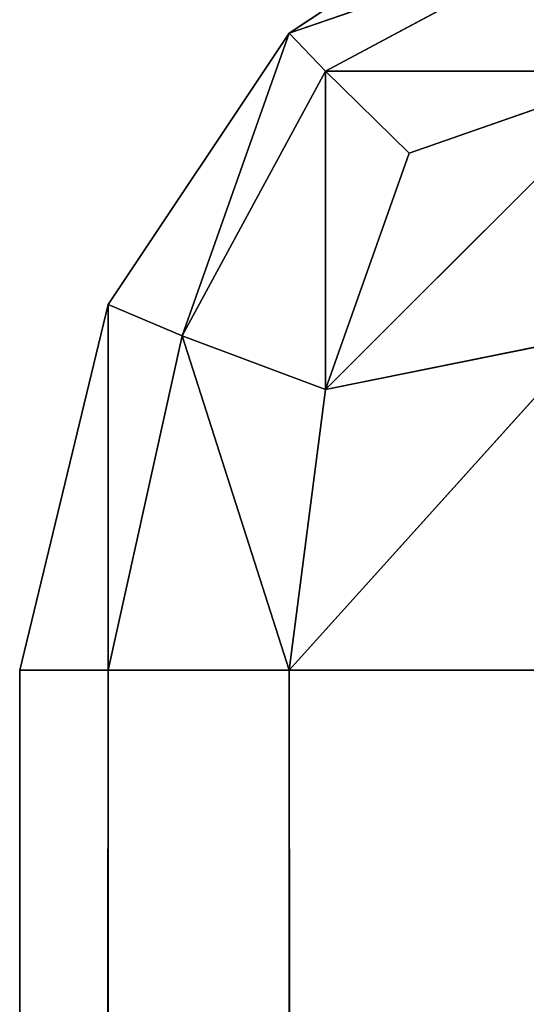
# Model space of a CAD drawing. Extents: x -2.32 to 2.36, y -0.61 to 0.71.
# Drawn here: x -2.32 to -2.32, y 0.7 to 0.71 of the extents above; entities that cross this region are included whole.
import ezdxf

# ---------------------------------------------------------------- set-up
doc = ezdxf.new("R2010")
doc.units = 0
doc.header["$LTSCALE"] = 0.0254
doc.layers.get('0').update_dxf_attribs({"color": 13, "linetype": 'CONTINUOUS'})

# ---------------------------------------------------------------- blocks, each defined once
blk = doc.blocks.new('STRUTTURA')
at = {"color": 0}
for p, q in [((-2.3383844, 0.6599225, 0.5115496), (-2.3373178, 0.6606294, 0.5115496)), ((-2.3373178, 0.6606294, 2.0030374), (-2.3383844, 0.6599225, 2.0030374)), ((-2.3383844, 0.6599225, 0.5115496), (-2.3373178, 0.6606294, 0.5115496)), ((-2.3383844, 0.6599225, 2.0030374), (-2.3373178, 0.6606294, 0.5115496)), ((-2.3383844, 0.6599225, 2.0030374), (-2.3373178, 0.6606294, 0.5115496)), ((-2.3373178, 0.6606294, 2.0030374), (-2.3383844, 0.6599225, 2.0030374)), ((-2.3383844, 0.6599225, 0.5115496), (-2.3372, 0.6603318, 0.5102388)), ((-2.3383844, 0.6599225, 0.5115496), (-2.3372, 0.6603318, 0.5102388)), ((-2.3372, 0.6603318, 2.0043482), (-2.3383844, 0.6599225, 2.0030374)), ((-2.3372, 0.6603318, 2.0043482), (-2.3383844, 0.6599225, 2.0030374)), ((-2.3372, 0.6603318, 0.5102388), (-2.3382418, 0.6597737, 0.5104468)), ((-2.3372, 0.6603318, 0.5102388), (-2.3382418, 0.6597737, 0.5104468)), ((-2.3382418, 0.6597737, 2.0041401), (-2.3372, 0.6603318, 2.0043482)), ((-2.3382418, 0.6597737, 2.0041401), (-2.3372, 0.6603318, 2.0043482)), ((-2.3383844, 0.6599225, 2.0030374), (-2.3390975, 0.6588559, 2.0030374)), ((-2.3390975, 0.6588559, 0.5115496), (-2.3383844, 0.6599225, 0.5115496)), ((-2.3383844, 0.6599225, 2.0030374), (-2.3390975, 0.6588559, 2.0030374)), ((-2.3383844, 0.6599225, 0.5115496), (-2.3390975, 0.6588559, 2.0030374)), ((-2.3383844, 0.6599225, 0.5115496), (-2.3390975, 0.6588559, 2.0030374)), ((-2.3390975, 0.6588559, 0.5115496), (-2.3383844, 0.6599225, 0.5115496)), ((-2.3383844, 0.6599225, 2.0030374), (-2.3388061, 0.6587319, 2.0043482)), ((-2.3383844, 0.6599225, 2.0030374), (-2.3388061, 0.6587319, 2.0043482)), ((-2.3388061, 0.6587319, 0.5102388), (-2.3383844, 0.6599225, 0.5115496)), ((-2.3388061, 0.6587319, 0.5102388), (-2.3383844, 0.6599225, 0.5115496)), ((-2.3382418, 0.6597737, 2.0041401), (-2.3383844, 0.6599225, 2.0030374)), ((-2.3383844, 0.6599225, 0.5115496), (-2.3382418, 0.6597737, 0.5104468)), ((-2.3383844, 0.6599225, 0.5115496), (-2.3382418, 0.6597737, 0.5104468)), ((-2.3382418, 0.6597737, 2.0041401), (-2.3383844, 0.6599225, 2.0030374)), ((-2.3383844, 0.6599225, 2.0030374), (-2.3383844, 0.6599225, 0.5115496)), ((-2.3383844, 0.6599225, 2.0030374), (-2.3383844, 0.6599225, 0.5115496)), ((-2.3388061, 0.6587319, 2.0043482), (-2.3382418, 0.6597737, 2.0041401)), ((-2.3388061, 0.6587319, 2.0043482), (-2.3382418, 0.6597737, 2.0041401)), ((-2.3382418, 0.6597737, 0.5104468), (-2.3388061, 0.6587319, 0.5102388)), ((-2.3382418, 0.6597737, 0.5104468), (-2.3388061, 0.6587319, 0.5102388)), ((-2.3369891, 0.6597737, 0.5091978), (-2.3382418, 0.658521, 0.5091978)), ((-2.3369891, 0.6597737, 0.5091978), (-2.3382418, 0.658521, 0.5091978)), ((-2.3379131, 0.6594512, 2.0050629), (-2.3382418, 0.6597737, 2.0041401)), ((-2.3382418, 0.6597737, 2.0041401), (-2.3382418, 0.658521, 2.0053892)), ((-2.3382418, 0.6597737, 2.0041401), (-2.3382418, 0.658521, 2.0053892)), ((-2.3382418, 0.6597737, 0.5104468), (-2.3379131, 0.6594512, 0.509524)), ((-2.3382418, 0.658521, 0.5091978), (-2.3382418, 0.6597737, 0.5104468)), ((-2.3382418, 0.658521, 0.5091978), (-2.3382418, 0.6597737, 0.5104468)), ((-2.3382418, 0.6597737, 0.5104468), (-2.3379131, 0.6594512, 0.509524)), ((-2.3382418, 0.6597737, 0.5104468), (-2.3369891, 0.6597737, 0.5091978)), ((-2.3382418, 0.6597737, 0.5104468), (-2.3369891, 0.6597737, 0.5091978)), ((-2.3379131, 0.6594512, 2.0050629), (-2.3382418, 0.6597737, 2.0041401)), ((-2.3369891, 0.6597737, 2.0053892), (-2.3382418, 0.6597737, 2.0041401)), ((-2.3369891, 0.6597737, 2.0053892), (-2.3382418, 0.6597737, 2.0041401)), ((-2.3382418, 0.658521, 2.0053892), (-2.3369891, 0.6597737, 2.0053892)), ((-2.3382418, 0.658521, 2.0053892), (-2.3369891, 0.6597737, 2.0053892)), ((-2.3379131, 0.6594512, 0.509524), (-2.3369891, 0.6597737, 0.5091978)), ((-2.3379131, 0.6594512, 0.509524), (-2.3369891, 0.6597737, 0.5091978)), ((-2.3379131, 0.6594512, 2.0050629), (-2.3369891, 0.6597737, 2.0053892)), ((-2.3379131, 0.6594512, 2.0050629), (-2.3369891, 0.6597737, 2.0053892)), ((-2.3382418, 0.658521, 0.5091978), (-2.3379131, 0.6594512, 0.509524)), ((-2.3382418, 0.658521, 2.0053892), (-2.3379131, 0.6594512, 2.0050629)), ((-2.3382418, 0.658521, 0.5091978), (-2.3379131, 0.6594512, 0.509524)), ((-2.3382418, 0.658521, 2.0053892), (-2.3379131, 0.6594512, 2.0050629)), ((-2.3390975, 0.6588559, 2.0030374), (-2.3394448, 0.6574172, 2.0030374)), ((-2.3394448, 0.6574172, 0.5115496), (-2.3390975, 0.6588559, 0.5115496)), ((-2.3390975, 0.6588559, 2.0030374), (-2.3394448, 0.6574172, 2.0030374)), ((-2.3390975, 0.6588559, 0.5115496), (-2.3394448, 0.6574172, 2.0030374)), ((-2.3390975, 0.6588559, 0.5115496), (-2.3394448, 0.6574172, 2.0030374)), ((-2.3394448, 0.6574172, 0.5115496), (-2.3390975, 0.6588559, 0.5115496)), ((-2.3388061, 0.6587319, 2.0043482), (-2.3390975, 0.6588559, 2.0030374)), ((-2.3390975, 0.6588559, 2.0030374), (-2.3390975, 0.6574172, 2.0044664)), ((-2.3390975, 0.6588559, 2.0030374), (-2.3390975, 0.6574172, 2.0044664)), ((-2.3388061, 0.6587319, 2.0043482), (-2.3390975, 0.6588559, 2.0030374)), ((-2.3390975, 0.6588559, 0.5115496), (-2.3388061, 0.6587319, 0.5102388)), ((-2.3390975, 0.6574172, 0.5101204), (-2.3390975, 0.6588559, 0.5115496)), ((-2.3390975, 0.6574172, 0.5101204), (-2.3390975, 0.6588559, 0.5115496)), ((-2.3390975, 0.6588559, 0.5115496), (-2.3388061, 0.6587319, 0.5102388)), ((-2.3390975, 0.6588559, 2.0030374), (-2.3390975, 0.6588559, 0.5115496)), ((-2.3390975, 0.6588559, 2.0030374), (-2.3390975, 0.6588559, 0.5115496)), ((-2.3390975, 0.6574172, 2.0044664), (-2.3388061, 0.6587319, 2.0043482)), ((-2.3390975, 0.6574172, 2.0044664), (-2.3388061, 0.6587319, 2.0043482)), ((-2.3388061, 0.6587319, 0.5102388), (-2.3390975, 0.6574172, 0.5101204)), ((-2.3388061, 0.6587319, 0.5102388), (-2.3390975, 0.6574172, 0.5101204)), ((-2.3382418, 0.658521, 2.0053892), (-2.3388061, 0.6587319, 2.0043482)), ((-2.3388061, 0.6587319, 2.0043482), (-2.3383844, 0.6574172, 2.0055355)), ((-2.3388061, 0.6587319, 2.0043482), (-2.3383844, 0.6574172, 2.0055355)), ((-2.3382418, 0.658521, 2.0053892), (-2.3388061, 0.6587319, 2.0043482)), ((-2.3388061, 0.6587319, 0.5102388), (-2.3382418, 0.658521, 0.5091978)), ((-2.3383844, 0.6574172, 0.5090516), (-2.3388061, 0.6587319, 0.5102388)), ((-2.3383844, 0.6574172, 0.5090516), (-2.3388061, 0.6587319, 0.5102388)), ((-2.3388061, 0.6587319, 0.5102388), (-2.3382418, 0.658521, 0.5091978)), ((-2.3372, 0.6587319, 0.5086352), (-2.3383844, 0.6574172, 0.5090516)), ((-2.3372, 0.6587319, 0.5086352), (-2.3383844, 0.6574172, 0.5090516)), ((-2.3383844, 0.6574172, 2.0055355), (-2.3372, 0.6587319, 2.0059518)), ((-2.3383844, 0.6574172, 2.0055355), (-2.3372, 0.6587319, 2.0059518)), ((-2.3382418, 0.658521, 0.5091978), (-2.3372, 0.6587319, 0.5086352)), ((-2.3382418, 0.658521, 0.5091978), (-2.3372, 0.6587319, 0.5086352)), ((-2.3372, 0.6587319, 2.0059518), (-2.3382418, 0.658521, 2.0053892)), ((-2.3372, 0.6587319, 2.0059518), (-2.3382418, 0.658521, 2.0053892)), ((-2.3383844, 0.6574172, 0.5090516), (-2.3382418, 0.658521, 0.5091978)), ((-2.3383844, 0.6574172, 2.0055355), (-2.3382418, 0.658521, 2.0053892)), ((-2.3383844, 0.6574172, 0.5090516), (-2.3382418, 0.658521, 0.5091978)), ((-2.3383844, 0.6574172, 2.0055355), (-2.3382418, 0.658521, 2.0053892)), ((-2.3394448, -0.5546638, 2.0030374), (-2.3394448, 0.6574172, 2.0030374)), ((-2.3394448, 0.6574172, 2.0030374), (-2.3394448, 0.6574172, 0.5115496)), ((-2.3394448, 0.6574172, 0.5115496), (-2.3394448, -0.5546638, 2.0030374)), ((-2.3394448, 0.6574172, 0.5115496), (-2.3394448, -0.5546638, 2.0030374)), ((-2.3394448, 0.6574172, 0.5115496), (-2.3394448, -0.5546638, 0.5115496)), ((-2.3394448, 0.6574172, 2.0030374), (-2.3390975, 0.6574172, 2.0044664)), ((-2.3390975, 0.6574172, 0.5101204), (-2.3394448, 0.6574172, 0.5115496)), ((-2.3390975, 0.6574172, 2.0044664), (-2.3394448, -0.5546638, 2.0030374)), ((-2.3394448, -0.5546638, 2.0030374), (-2.3394448, 0.6574172, 2.0030374)), ((-2.3390975, 0.6574172, 2.0044664), (-2.3394448, -0.5546638, 2.0030374)), ((-2.3394448, 0.6574172, 2.0030374), (-2.3390975, 0.6574172, 2.0044664)), ((-2.3394448, 0.6574172, 2.0030374), (-2.3394448, 0.6574172, 0.5115496)), ((-2.3390975, 0.6574172, 0.5101204), (-2.3394448, 0.6574172, 0.5115496)), ((-2.3390975, -0.5546638, 0.5101204), (-2.3394448, 0.6574172, 0.5115496)), ((-2.3394448, 0.6574172, 0.5115496), (-2.3394448, -0.5546638, 0.5115496)), ((-2.3390975, -0.5546638, 0.5101204), (-2.3394448, 0.6574172, 0.5115496)), ((-2.3390975, 0.6574172, 2.0044664), (-2.3383844, 0.6574172, 2.0055355)), ((-2.3383844, 0.6574172, 0.5090516), (-2.3390975, 0.6574172, 0.5101204)), ((-2.3390975, -0.5546638, 2.0044664), (-2.3390975, 0.6574172, 2.0044664)), ((-2.3383844, 0.6574172, 2.0055355), (-2.3390975, -0.5546638, 2.0044664)), ((-2.3390975, -0.5546638, 2.0044664), (-2.3390975, 0.6574172, 2.0044664)), ((-2.3383844, 0.6574172, 2.0055355), (-2.3390975, -0.5546638, 2.0044664)), ((-2.3390975, 0.6574172, 2.0044664), (-2.3383844, 0.6574172, 2.0055355)), ((-2.3390975, 0.6574172, 0.5101204), (-2.3390975, -0.5546638, 0.5101204)), ((-2.3383844, 0.6574172, 0.5090516), (-2.3390975, 0.6574172, 0.5101204)), ((-2.3383844, -0.5546638, 0.5090516), (-2.3390975, 0.6574172, 0.5101204)), ((-2.3390975, 0.6574172, 0.5101204), (-2.3390975, -0.5546638, 0.5101204)), ((-2.3383844, -0.5546638, 0.5090516), (-2.3390975, 0.6574172, 0.5101204)), ((-2.3373178, 0.6574172, 0.5083424), (-2.3383844, 0.6574172, 0.5090516)), ((-2.3383844, 0.6574172, 2.0055355), (-2.3373178, 0.6574172, 2.0062444)), ((-2.3383844, -0.5546638, 0.5090516), (-2.3383844, 0.6574172, 0.5090516)), ((-2.3383844, 0.6574172, 0.5090516), (-2.3373178, -0.5546638, 0.5083424)), ((-2.3383844, 0.6574172, 0.5090516), (-2.3373178, -0.5546638, 0.5083424)), ((-2.3373178, 0.6574172, 0.5083424), (-2.3383844, 0.6574172, 0.5090516)), ((-2.3383844, -0.5546638, 2.0055355), (-2.3383844, 0.6574172, 2.0055355)), ((-2.3383844, -0.5546638, 0.5090516), (-2.3383844, 0.6574172, 0.5090516)), ((-2.3383844, 0.6574172, 2.0055355), (-2.3373178, 0.6574172, 2.0062444)), ((-2.3383844, -0.5546638, 2.0055355), (-2.3383844, 0.6574172, 2.0055355))]:
    blk.add_line(p, q, dxfattribs=at)
at = {"color": 252}
mesh = blk.add_polyface(dxfattribs=at)
corners = [(-2.3373178, 0.6606294, 0.5115496), (-2.3372, 0.6603318, 0.5102388), (-2.3383844, 0.6599225, 0.5115496)]
mesh.append_faces([[corners[k] for k in face] for face in [(0, 1, 2)]], dxfattribs={"color": 252})
mesh = blk.add_polyface(dxfattribs=at)
corners = [(-2.3372, 0.6603318, 2.0043482), (-2.3373178, 0.6606294, 2.0030374), (-2.3383844, 0.6599225, 2.0030374)]
mesh.append_faces([[corners[k] for k in face] for face in [(0, 1, 2)]], dxfattribs={"color": 252})
mesh = blk.add_polyface(dxfattribs=at)
corners = [(-2.3383844, 0.6599225, 2.0030374), (-2.3373178, 0.6606294, 0.5115496), (-2.3383844, 0.6599225, 0.5115496)]
mesh.append_faces([[corners[k] for k in face] for face in [(0, 1, 2)]], dxfattribs={"color": 252})
mesh = blk.add_polyface(dxfattribs=at)
corners = [(-2.3373178, 0.6606294, 2.0030374), (-2.3373178, 0.6606294, 0.5115496), (-2.3383844, 0.6599225, 2.0030374)]
mesh.append_faces([[corners[k] for k in face] for face in [(0, 1, 2)]], dxfattribs={"color": 252})
mesh = blk.add_polyface(dxfattribs=at)
corners = [(-2.3383844, 0.6599225, 0.5115496), (-2.3372, 0.6603318, 0.5102388), (-2.3382418, 0.6597737, 0.5104468)]
mesh.append_faces([[corners[k] for k in face] for face in [(0, 1, 2)]], dxfattribs={"color": 252})
mesh = blk.add_polyface(dxfattribs=at)
corners = [(-2.3372, 0.6603318, 2.0043482), (-2.3383844, 0.6599225, 2.0030374), (-2.3382418, 0.6597737, 2.0041401)]
mesh.append_faces([[corners[k] for k in face] for face in [(0, 1, 2)]], dxfattribs={"color": 252})
mesh = blk.add_polyface(dxfattribs=at)
corners = [(-2.3382418, 0.6597737, 0.5104468), (-2.3372, 0.6603318, 0.5102388), (-2.3369891, 0.6597737, 0.5091978)]
mesh.append_faces([[corners[k] for k in face] for face in [(0, 1, 2)]], dxfattribs={"color": 252})
mesh = blk.add_polyface(dxfattribs=at)
corners = [(-2.3369891, 0.6597737, 2.0053892), (-2.3372, 0.6603318, 2.0043482), (-2.3382418, 0.6597737, 2.0041401)]
mesh.append_faces([[corners[k] for k in face] for face in [(0, 1, 2)]], dxfattribs={"color": 252})
mesh = blk.add_polyface(dxfattribs=at)
corners = [(-2.3383844, 0.6599225, 2.0030374), (-2.3390975, 0.6588559, 2.0030374), (-2.3388061, 0.6587319, 2.0043482)]
mesh.append_faces([[corners[k] for k in face] for face in [(0, 1, 2)]], dxfattribs={"color": 252})
mesh = blk.add_polyface(dxfattribs=at)
corners = [(-2.3383844, 0.6599225, 0.5115496), (-2.3388061, 0.6587319, 0.5102388), (-2.3390975, 0.6588559, 0.5115496)]
mesh.append_faces([[corners[k] for k in face] for face in [(0, 1, 2)]], dxfattribs={"color": 252})
mesh = blk.add_polyface(dxfattribs=at)
corners = [(-2.3383844, 0.6599225, 0.5115496), (-2.3390975, 0.6588559, 2.0030374), (-2.3383844, 0.6599225, 2.0030374)]
mesh.append_faces([[corners[k] for k in face] for face in [(0, 1, 2)]], dxfattribs={"color": 252})
mesh = blk.add_polyface(dxfattribs=at)
corners = [(-2.3383844, 0.6599225, 0.5115496), (-2.3390975, 0.6588559, 0.5115496), (-2.3390975, 0.6588559, 2.0030374)]
mesh.append_faces([[corners[k] for k in face] for face in [(0, 1, 2)]], dxfattribs={"color": 252})
mesh = blk.add_polyface(dxfattribs=at)
corners = [(-2.3383844, 0.6599225, 2.0030374), (-2.3388061, 0.6587319, 2.0043482), (-2.3382418, 0.6597737, 2.0041401)]
mesh.append_faces([[corners[k] for k in face] for face in [(0, 1, 2)]], dxfattribs={"color": 252})
mesh = blk.add_polyface(dxfattribs=at)
corners = [(-2.3383844, 0.6599225, 0.5115496), (-2.3382418, 0.6597737, 0.5104468), (-2.3388061, 0.6587319, 0.5102388)]
mesh.append_faces([[corners[k] for k in face] for face in [(0, 1, 2)]], dxfattribs={"color": 252})
mesh = blk.add_polyface(dxfattribs=at)
corners = [(-2.3382418, 0.6597737, 2.0041401), (-2.3388061, 0.6587319, 2.0043482), (-2.3382418, 0.658521, 2.0053892)]
mesh.append_faces([[corners[k] for k in face] for face in [(0, 1, 2)]], dxfattribs={"color": 252})
mesh = blk.add_polyface(dxfattribs=at)
corners = [(-2.3382418, 0.6597737, 0.5104468), (-2.3382418, 0.658521, 0.5091978), (-2.3388061, 0.6587319, 0.5102388)]
mesh.append_faces([[corners[k] for k in face] for face in [(0, 1, 2)]], dxfattribs={"color": 252})
mesh = blk.add_polyface(dxfattribs=at)
corners = [(-2.3369891, 0.6597737, 0.5091978), (-2.3382418, 0.658521, 0.5091978), (-2.3379131, 0.6594512, 0.509524)]
mesh.append_faces([[corners[k] for k in face] for face in [(0, 1, 2)]], dxfattribs={"color": 252})
mesh = blk.add_polyface(dxfattribs=at)
corners = [(-2.3369891, 0.6597737, 0.5091978), (-2.3372, 0.6587319, 0.5086352), (-2.3382418, 0.658521, 0.5091978)]
mesh.append_faces([[corners[k] for k in face] for face in [(0, 1, 2)]], dxfattribs={"color": 252})
mesh = blk.add_polyface(dxfattribs=at)
corners = [(-2.3382418, 0.6597737, 2.0041401), (-2.3382418, 0.658521, 2.0053892), (-2.3379131, 0.6594512, 2.0050629)]
mesh.append_faces([[corners[k] for k in face] for face in [(0, 1, 2)]], dxfattribs={"color": 252})
mesh = blk.add_polyface(dxfattribs=at)
corners = [(-2.3382418, 0.6597737, 0.5104468), (-2.3379131, 0.6594512, 0.509524), (-2.3382418, 0.658521, 0.5091978)]
mesh.append_faces([[corners[k] for k in face] for face in [(0, 1, 2)]], dxfattribs={"color": 252})
mesh = blk.add_polyface(dxfattribs=at)
corners = [(-2.3382418, 0.6597737, 0.5104468), (-2.3369891, 0.6597737, 0.5091978), (-2.3379131, 0.6594512, 0.509524)]
mesh.append_faces([[corners[k] for k in face] for face in [(0, 1, 2)]], dxfattribs={"color": 252})
mesh = blk.add_polyface(dxfattribs=at)
corners = [(-2.3369891, 0.6597737, 2.0053892), (-2.3382418, 0.6597737, 2.0041401), (-2.3379131, 0.6594512, 2.0050629)]
mesh.append_faces([[corners[k] for k in face] for face in [(0, 1, 2)]], dxfattribs={"color": 252})
mesh = blk.add_polyface(dxfattribs=at)
corners = [(-2.3369891, 0.6597737, 2.0053892), (-2.3379131, 0.6594512, 2.0050629), (-2.3382418, 0.658521, 2.0053892)]
mesh.append_faces([[corners[k] for k in face] for face in [(0, 1, 2)]], dxfattribs={"color": 252})
mesh = blk.add_polyface(dxfattribs=at)
corners = [(-2.3369891, 0.6597737, 2.0053892), (-2.3382418, 0.658521, 2.0053892), (-2.3372, 0.6587319, 2.0059518)]
mesh.append_faces([[corners[k] for k in face] for face in [(0, 1, 2)]], dxfattribs={"color": 252})
mesh = blk.add_polyface(dxfattribs=at)
corners = [(-2.3390975, 0.6588559, 2.0030374), (-2.3394448, 0.6574172, 2.0030374), (-2.3390975, 0.6574172, 2.0044664)]
mesh.append_faces([[corners[k] for k in face] for face in [(0, 1, 2)]], dxfattribs={"color": 252})
mesh = blk.add_polyface(dxfattribs=at)
corners = [(-2.3390975, 0.6588559, 0.5115496), (-2.3390975, 0.6574172, 0.5101204), (-2.3394448, 0.6574172, 0.5115496)]
mesh.append_faces([[corners[k] for k in face] for face in [(0, 1, 2)]], dxfattribs={"color": 252})
mesh = blk.add_polyface(dxfattribs=at)
corners = [(-2.3390975, 0.6588559, 0.5115496), (-2.3394448, 0.6574172, 2.0030374), (-2.3390975, 0.6588559, 2.0030374)]
mesh.append_faces([[corners[k] for k in face] for face in [(0, 1, 2)]], dxfattribs={"color": 252})
mesh = blk.add_polyface(dxfattribs=at)
corners = [(-2.3390975, 0.6588559, 0.5115496), (-2.3394448, 0.6574172, 0.5115496), (-2.3394448, 0.6574172, 2.0030374)]
mesh.append_faces([[corners[k] for k in face] for face in [(0, 1, 2)]], dxfattribs={"color": 252})
mesh = blk.add_polyface(dxfattribs=at)
corners = [(-2.3390975, 0.6588559, 2.0030374), (-2.3390975, 0.6574172, 2.0044664), (-2.3388061, 0.6587319, 2.0043482)]
mesh.append_faces([[corners[k] for k in face] for face in [(0, 1, 2)]], dxfattribs={"color": 252})
mesh = blk.add_polyface(dxfattribs=at)
corners = [(-2.3390975, 0.6588559, 0.5115496), (-2.3388061, 0.6587319, 0.5102388), (-2.3390975, 0.6574172, 0.5101204)]
mesh.append_faces([[corners[k] for k in face] for face in [(0, 1, 2)]], dxfattribs={"color": 252})
mesh = blk.add_polyface(dxfattribs=at)
corners = [(-2.3388061, 0.6587319, 2.0043482), (-2.3390975, 0.6574172, 2.0044664), (-2.3383844, 0.6574172, 2.0055355)]
mesh.append_faces([[corners[k] for k in face] for face in [(0, 1, 2)]], dxfattribs={"color": 252})
mesh = blk.add_polyface(dxfattribs=at)
corners = [(-2.3388061, 0.6587319, 0.5102388), (-2.3383844, 0.6574172, 0.5090516), (-2.3390975, 0.6574172, 0.5101204)]
mesh.append_faces([[corners[k] for k in face] for face in [(0, 1, 2)]], dxfattribs={"color": 252})
mesh = blk.add_polyface(dxfattribs=at)
corners = [(-2.3388061, 0.6587319, 2.0043482), (-2.3383844, 0.6574172, 2.0055355), (-2.3382418, 0.658521, 2.0053892)]
mesh.append_faces([[corners[k] for k in face] for face in [(0, 1, 2)]], dxfattribs={"color": 252})
mesh = blk.add_polyface(dxfattribs=at)
corners = [(-2.3388061, 0.6587319, 0.5102388), (-2.3382418, 0.658521, 0.5091978), (-2.3383844, 0.6574172, 0.5090516)]
mesh.append_faces([[corners[k] for k in face] for face in [(0, 1, 2)]], dxfattribs={"color": 252})
mesh = blk.add_polyface(dxfattribs=at)
corners = [(-2.3372, 0.6587319, 0.5086352), (-2.3383844, 0.6574172, 0.5090516), (-2.3382418, 0.658521, 0.5091978)]
mesh.append_faces([[corners[k] for k in face] for face in [(0, 1, 2)]], dxfattribs={"color": 252})
mesh = blk.add_polyface(dxfattribs=at)
corners = [(-2.3372, 0.6587319, 0.5086352), (-2.3373178, 0.6574172, 0.5083424), (-2.3383844, 0.6574172, 0.5090516)]
mesh.append_faces([[corners[k] for k in face] for face in [(0, 1, 2)]], dxfattribs={"color": 252})
mesh = blk.add_polyface(dxfattribs=at)
corners = [(-2.3372, 0.6587319, 2.0059518), (-2.3382418, 0.658521, 2.0053892), (-2.3383844, 0.6574172, 2.0055355)]
mesh.append_faces([[corners[k] for k in face] for face in [(0, 1, 2)]], dxfattribs={"color": 252})
mesh = blk.add_polyface(dxfattribs=at)
corners = [(-2.3372, 0.6587319, 2.0059518), (-2.3383844, 0.6574172, 2.0055355), (-2.3373178, 0.6574172, 2.0062444)]
mesh.append_faces([[corners[k] for k in face] for face in [(0, 1, 2)]], dxfattribs={"color": 252})
mesh = blk.add_polyface(dxfattribs=at)
corners = [(-2.3394448, 0.6574172, 0.5115496), (-2.3394448, -0.5546638, 2.0030374), (-2.3394448, 0.6574172, 2.0030374)]
mesh.append_faces([[corners[k] for k in face] for face in [(0, 1, 2)]], dxfattribs={"color": 252})
mesh = blk.add_polyface(dxfattribs=at)
corners = [(-2.3394448, 0.6574172, 0.5115496), (-2.3394448, -0.5546638, 0.5115496), (-2.3394448, -0.5546638, 2.0030374)]
mesh.append_faces([[corners[k] for k in face] for face in [(0, 1, 2)]], dxfattribs={"color": 252})
mesh = blk.add_polyface(dxfattribs=at)
corners = [(-2.3390975, 0.6574172, 2.0044664), (-2.3394448, -0.5546638, 2.0030374), (-2.3390975, -0.5546638, 2.0044664)]
mesh.append_faces([[corners[k] for k in face] for face in [(0, 1, 2)]], dxfattribs={"color": 252})
mesh = blk.add_polyface(dxfattribs=at)
corners = [(-2.3394448, 0.6574172, 2.0030374), (-2.3394448, -0.5546638, 2.0030374), (-2.3390975, 0.6574172, 2.0044664)]
mesh.append_faces([[corners[k] for k in face] for face in [(0, 1, 2)]], dxfattribs={"color": 252})
mesh = blk.add_polyface(dxfattribs=at)
corners = [(-2.3390975, 0.6574172, 0.5101204), (-2.3390975, -0.5546638, 0.5101204), (-2.3394448, 0.6574172, 0.5115496)]
mesh.append_faces([[corners[k] for k in face] for face in [(0, 1, 2)]], dxfattribs={"color": 252})
mesh = blk.add_polyface(dxfattribs=at)
corners = [(-2.3394448, 0.6574172, 0.5115496), (-2.3390975, -0.5546638, 0.5101204), (-2.3394448, -0.5546638, 0.5115496)]
mesh.append_faces([[corners[k] for k in face] for face in [(0, 1, 2)]], dxfattribs={"color": 252})
mesh = blk.add_polyface(dxfattribs=at)
corners = [(-2.3383844, 0.6574172, 2.0055355), (-2.3390975, -0.5546638, 2.0044664), (-2.3383844, -0.5546638, 2.0055355)]
mesh.append_faces([[corners[k] for k in face] for face in [(0, 1, 2)]], dxfattribs={"color": 252})
mesh = blk.add_polyface(dxfattribs=at)
corners = [(-2.3390975, 0.6574172, 2.0044664), (-2.3390975, -0.5546638, 2.0044664), (-2.3383844, 0.6574172, 2.0055355)]
mesh.append_faces([[corners[k] for k in face] for face in [(0, 1, 2)]], dxfattribs={"color": 252})
mesh = blk.add_polyface(dxfattribs=at)
corners = [(-2.3383844, 0.6574172, 0.5090516), (-2.3383844, -0.5546638, 0.5090516), (-2.3390975, 0.6574172, 0.5101204)]
mesh.append_faces([[corners[k] for k in face] for face in [(0, 1, 2)]], dxfattribs={"color": 252})
mesh = blk.add_polyface(dxfattribs=at)
corners = [(-2.3390975, 0.6574172, 0.5101204), (-2.3383844, -0.5546638, 0.5090516), (-2.3390975, -0.5546638, 0.5101204)]
mesh.append_faces([[corners[k] for k in face] for face in [(0, 1, 2)]], dxfattribs={"color": 252})
mesh = blk.add_polyface(dxfattribs=at)
corners = [(-2.3373178, -0.5546638, 0.5083424), (-2.3383844, -0.5546638, 0.5090516), (-2.3383844, 0.6574172, 0.5090516)]
mesh.append_faces([[corners[k] for k in face] for face in [(0, 1, 2)]], dxfattribs={"color": 252})
mesh = blk.add_polyface(dxfattribs=at)
corners = [(-2.3373178, -0.5546638, 0.5083424), (-2.3383844, 0.6574172, 0.5090516), (-2.3373178, 0.6574172, 0.5083424)]
mesh.append_faces([[corners[k] for k in face] for face in [(0, 1, 2)]], dxfattribs={"color": 252})
mesh = blk.add_polyface(dxfattribs=at)
corners = [(-2.3373178, 0.6574172, 2.0062444), (-2.3383844, 0.6574172, 2.0055355), (-2.3383844, -0.5546638, 2.0055355)]
mesh.append_faces([[corners[k] for k in face] for face in [(0, 1, 2)]], dxfattribs={"color": 252})
mesh = blk.add_polyface(dxfattribs=at)
corners = [(-2.3373178, 0.6574172, 2.0062444), (-2.3383844, -0.5546638, 2.0055355), (-2.3373178, -0.5546638, 2.0062444)]
mesh.append_faces([[corners[k] for k in face] for face in [(0, 1, 2)]], dxfattribs={"color": 252})
blk = doc.blocks.new('SKP6EA7')
at = {"color": 0}
blk.add_blockref('STRUTTURA', (0, 0), dxfattribs=at)

msp = doc.modelspace()

# ---------------------------------------------------------------- block references
at = {"color": 0}
msp.add_blockref('SKP6EA7', (0.0223611, 0.0483081), dxfattribs=at)

doc.saveas('drawing.dxf')
